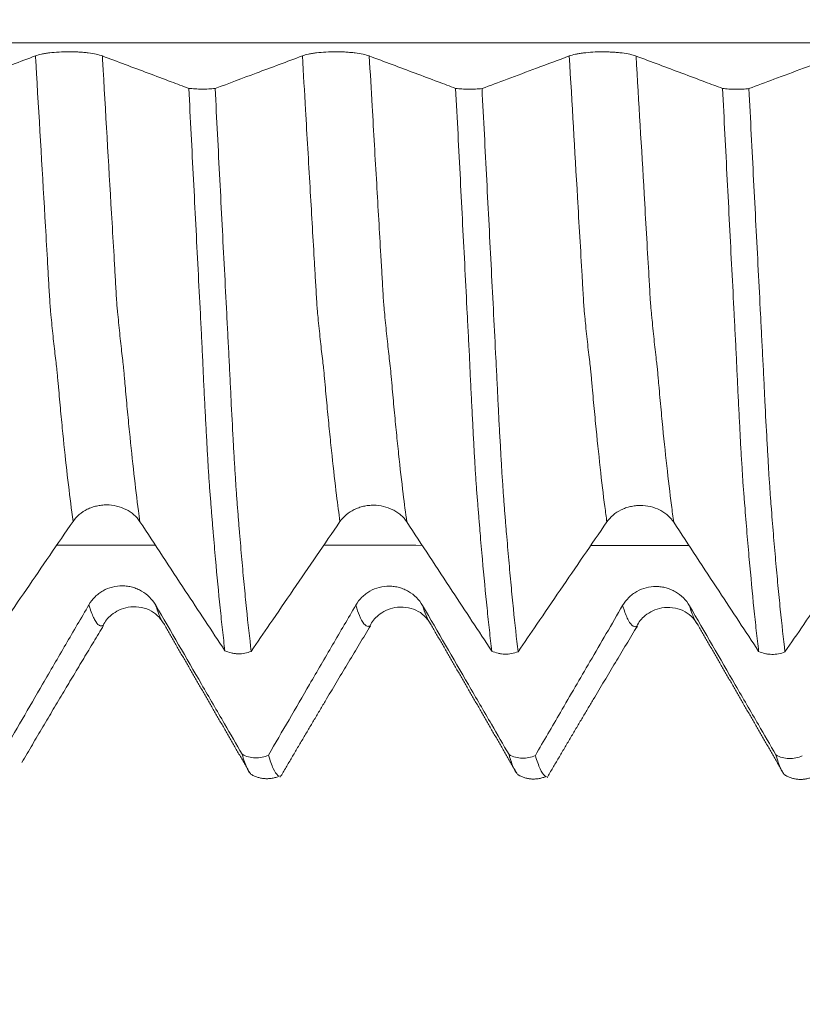
# Model space of a CAD drawing. Units: millimetres. Extents: x -23 to 68, y -82 to 24.
# Drawn here: x 39 to 41, y -3 to 0 of the extents above; entities that cross this region are included whole.
import ezdxf

# ---------------------------------------------------------------- set-up
doc = ezdxf.new("R2010")
doc.units = ezdxf.units.MM
for name, color, linetype in [('1', 4, 'Continuous'), ('2', 7, 'Continuous'), ('SK2', 7, 'Continuous')]:
    doc.layers.add(name, color=color, linetype=linetype)
doc.styles.add('iso_b_vert', font='simplex.shx')
doc.dimstyles.get("Standard").update_dxf_attribs({"dimtxt": 0.18, "dimasz": 0.18, "dimexe": 0.18, "dimexo": 0.0625, "dimgap": 0.09, "dimtad": 1, "dimzin": 0, "dimdsep": 52, "dimtxsty": 'Standard', "dimcen": 0.09, "dimadec": 0, "dimazin": 0, "dimtfac": 1, "dimtdec": 4, "dimtofl": 0, "dimtmove": 0, "dimatfit": 3, "dimfxl": 1, "dimtolj": 1, "dimtzin": 0, "dimarcsym": 0})

# ---------------------------------------------------------------- blocks, each defined once
blk = doc.blocks.new('_U2')
at = {"layer": 'SK2', "lineweight": 13}
for p, q in [((39, -4.154118), (39, -11.566618)), ((47, -4.154118), (47, -11.566618)), ((39, -9.566618), (64.091065, -9.566618))]:
    blk.add_line(p, q, dxfattribs=at)
at = {"layer": 'SK2', "lineweight": 18}
for points in [[(39, -9.566618), (42.499998, -9.105835), (42.500002, -10.027402)], [(47, -9.566618), (43.500002, -10.027402), (43.499998, -9.105835)]]:
    blk.add_solid(points, dxfattribs=at)
at = {"layer": 'SK2', "lineweight": 18, "attachment_point": 7, "line_spacing_factor": 1.084337, "style": 'iso_b_vert'}
for s, insert, char_height in [('\\W0.8315;\\W0.4158;%%p\\W0.8315;0.5', (56.974328, -8.329023), 2.5), ('\\W0.5404;8', (53.159, -8.681504), 3)]:
    blk.add_mtext(s, dxfattribs=dict(at, insert=insert, char_height=char_height))
blk = doc.blocks.new('_U3')
at = {"layer": 'SK2', "lineweight": 13}
for p, q in [((22, -3.51915), (22, -34.066618)), ((47, -4.154118), (47, -34.066618)), ((47, -32.066618), (22, -32.066618))]:
    blk.add_line(p, q, dxfattribs=at)
at = {"layer": 'SK2', "lineweight": 18}
for points in [[(22, -32.066618), (25.499998, -31.605835), (25.500002, -32.527402)], [(47, -32.066618), (43.500002, -32.527402), (43.499998, -31.605835)]]:
    blk.add_solid(points, dxfattribs=at)
at = {"layer": 'SK2', "lineweight": 18, "insert": (32.867172, -31.181504), "char_height": 3, "attachment_point": 7, "line_spacing_factor": 1.084337, "style": 'iso_b_vert'}
blk.add_mtext('\\W0.6740;25', dxfattribs=at)
blk = doc.blocks.new('_U4')
at = {"layer": '2', "lineweight": 13}
for p, q in [((25.75, -1.5875), (25.75, -23.066618)), ((47, -4.154118), (47, -23.066618)), ((47, -21.066618), (25.75, -21.066618))]:
    blk.add_line(p, q, dxfattribs=at)
at = {"layer": '2', "lineweight": 18}
for points in [[(25.75, -21.066618), (29.249998, -20.605835), (29.250002, -21.527402)], [(47, -21.066618), (43.500002, -21.527402), (43.499998, -20.605835)]]:
    blk.add_solid(points, dxfattribs=at)
at = {"layer": '2', "lineweight": 18, "insert": (33.388486, -20.181504), "char_height": 3, "attachment_point": 7, "line_spacing_factor": 1.084337, "style": 'iso_b_vert'}
blk.add_mtext('\\W0.6563;21.2', dxfattribs=at)

msp = doc.modelspace()

# ---------------------------------------------------------------- linework, layer by layer
at = {"layer": '1', "lineweight": 18}
for p, q in [((40.4884, -2.5622), (40.4862, -2.5604)), ((41.2884, -2.5633), (41.2857, -2.561))]:
    msp.add_line(p, q, dxfattribs=at)
at = {"layer": '1', "lineweight": 13}
for points, knots in [([(46.9873, -0.3661), (46.3733, -0.3661), (43.7492, -0.3661), (40.0377, -0.3661), (36.4938, -0.3661), (33.954, -0.3661), (32.494, -0.3661), (31.4999, -0.3661)], [0, 0, 0, 0, 0.119281, 0.509649, 0.719949, 0.80937, 1, 1, 1, 1]), ([(39.1533, -1.8012), (39.1521, -1.7923), (39.1463, -1.7494), (39.136, -1.6653), (39.1259, -1.5717), (39.1193, -1.5045), (39.1149, -1.4586), (39.1111, -1.4174), (39.1079, -1.3808), (39.1063, -1.3619), (39.1047, -1.3443), (39.1025, -1.3274), (39.0998, -1.3055), (39.0954, -1.2667), (39.091, -1.2247), (39.0873, -1.1875), (39.0852, -1.1656), (39.0836, -1.1428), (39.0819, -1.1137), (39.0798, -1.076), (39.076, -1.0108), (39.0639, -0.8033), (39.0517, -0.595), (39.0417, -0.4228), (39.0407, -0.405)], [0, 0, 0, 0, 0.031909, 0.14953, 0.267151, 0.296557, 0.325962, 0.384773, 0.399475, 0.414178, 0.428881, 0.443583, 0.472988, 0.502394, 0.561204, 0.59061, 0.605312, 0.620015, 0.634718, 0.64942, 0.678825, 0.737636, 0.972878, 1, 1, 1, 1]), ([(39.3537, -1.8022), (39.3522, -1.7916), (39.3462, -1.747), (39.3357, -1.6607), (39.3257, -1.5667), (39.319, -1.4989), (39.3146, -1.4526), (39.3108, -1.4115), (39.3077, -1.3751), (39.306, -1.3558), (39.3044, -1.3383), (39.3023, -1.3208), (39.2996, -1.2986), (39.2952, -1.2584), (39.2908, -1.2159), (39.2871, -1.1781), (39.2849, -1.1559), (39.2833, -1.133), (39.2817, -1.1039), (39.2795, -1.0661), (39.2757, -1.0007), (39.2636, -0.7928), (39.2517, -0.5879), (39.2419, -0.4193), (39.241, -0.4052)], [0, 0, 0, 0, 0.037616, 0.155238, 0.27286, 0.302266, 0.331671, 0.390482, 0.405185, 0.419888, 0.434591, 0.449294, 0.478699, 0.508105, 0.566916, 0.596321, 0.611024, 0.625727, 0.64043, 0.655133, 0.684538, 0.743349, 0.978594, 1, 1, 1, 1]), ([(39.9533, -1.8021), (39.9499, -1.7772), (39.9419, -1.7155), (39.9317, -1.6266), (39.9228, -1.5408), (39.9161, -1.4727), (39.9106, -1.4133), (39.9069, -1.3694), (39.9047, -1.3456), (39.9015, -1.3199), (39.8965, -1.2782), (39.8911, -1.2258), (39.8873, -1.1882), (39.8852, -1.166), (39.8835, -1.1424), (39.8819, -1.1133), (39.8802, -1.0843), (39.8786, -1.0565), (39.8772, -1.0326), (39.8722, -0.9474), (39.8634, -0.7945), (39.8515, -0.5915), (39.8438, -0.4592), (39.8406, -0.4051)], [0, 0, 0, 0, 0.089019, 0.207542, 0.266804, 0.326066, 0.385328, 0.414958, 0.429774, 0.444589, 0.503851, 0.563113, 0.592744, 0.607559, 0.622375, 0.63719, 0.652006, 0.666821, 0.681636, 0.689044, 0.80016, 0.918684, 1, 1, 1, 1]), ([(40.1537, -1.8031), (40.15, -1.7766), (40.1418, -1.7132), (40.1314, -1.6215), (40.1225, -1.5357), (40.1159, -1.4673), (40.1104, -1.4074), (40.1066, -1.3636), (40.1045, -1.3395), (40.1012, -1.3132), (40.0963, -1.2706), (40.0909, -1.2169), (40.0871, -1.1788), (40.0849, -1.1563), (40.0833, -1.1326), (40.0816, -1.1034), (40.08, -1.0743), (40.0784, -1.0468), (40.0769, -1.0225), (40.072, -0.9372), (40.0631, -0.784), (40.0515, -0.5845), (40.044, -0.4556), (40.041, -0.4053)], [0, 0, 0, 0, 0.094658, 0.213204, 0.272477, 0.33175, 0.391023, 0.420659, 0.435478, 0.450296, 0.509569, 0.568842, 0.598478, 0.613297, 0.628115, 0.642933, 0.657751, 0.67257, 0.687388, 0.694797, 0.805934, 0.92448, 1, 1, 1, 1]), ([(40.7533, -1.803), (40.7513, -1.7882), (40.7445, -1.7375), (40.7332, -1.6423), (40.7217, -1.5321), (40.7138, -1.448), (40.7098, -1.4041), (40.7076, -1.3793), (40.706, -1.3597), (40.7042, -1.3407), (40.7021, -1.3261), (40.6992, -1.3013), (40.6958, -1.2714), (40.6924, -1.239), (40.6896, -1.2118), (40.6874, -1.1887), (40.6857, -1.1725), (40.6842, -1.1538), (40.6824, -1.1229), (40.6807, -1.0924), (40.6774, -1.0364), (40.6722, -0.9477), (40.6595, -0.729), (40.649, -0.5479), (40.6407, -0.4053)], [0, 0, 0, 0, 0.052593, 0.174343, 0.296093, 0.356969, 0.387406, 0.402625, 0.417844, 0.433062, 0.448281, 0.478719, 0.509156, 0.539594, 0.570031, 0.58525, 0.600469, 0.615688, 0.630906, 0.646125, 0.661344, 0.722219, 0.783094, 1, 1, 1, 1]), ([(40.9537, -1.8039), (40.9514, -1.7875), (40.9444, -1.735), (40.9329, -1.6374), (40.9214, -1.5266), (40.9135, -1.4425), (40.9095, -1.398), (40.9074, -1.3738), (40.9057, -1.3541), (40.9038, -1.3329), (40.9019, -1.3205), (40.8989, -1.2937), (40.8956, -1.2633), (40.8921, -1.2302), (40.8894, -1.2031), (40.8871, -1.1786), (40.8855, -1.1626), (40.884, -1.1461), (40.8821, -1.1129), (40.8804, -1.0815), (40.8772, -1.0273), (40.872, -0.9376), (40.8595, -0.7219), (40.8491, -0.5445), (40.841, -0.4055)], [0, 0, 0, 0, 0.058173, 0.179943, 0.301714, 0.362599, 0.393042, 0.408263, 0.423484, 0.438705, 0.453927, 0.484369, 0.514812, 0.545255, 0.575697, 0.590919, 0.60614, 0.621361, 0.636583, 0.651804, 0.667025, 0.72791, 0.788796, 1, 1, 1, 1]), ([(39.3991, -1.8728), (39.3042, -1.8727), (39.2062, -1.8726), (39.1081, -1.8726), (39.1049, -1.8726)], [0, 0, 0, 0, 0.967667, 1, 1, 1, 1]), ([(39.2446, -2.1134), (39.2445, -2.1134), (39.2439, -2.1135), (39.2427, -2.114), (39.2405, -2.1149), (39.2378, -2.1153), (39.2345, -2.1147), (39.2279, -2.1115), (39.2178, -2.0989), (39.2076, -2.0738), (39.2018, -2.0556), (39.2007, -2.0516)], [0, 0, 0, 0, 0.006941, 0.044991, 0.083041, 0.159142, 0.235242, 0.311343, 0.615745, 0.920148, 1, 1, 1, 1]), ([(39.4249, -2.1077), (39.4225, -2.1046), (39.4155, -2.0936), (39.4075, -2.0736), (39.402, -2.0559), (39.401, -2.0527)], [0, 0, 0, 0, 0.311033, 0.878426, 1, 1, 1, 1]), ([(40.0444, -2.1144), (40.044, -2.1145), (40.0431, -2.1148), (40.0416, -2.1156), (40.04, -2.116), (40.0345, -2.1167), (40.0251, -2.111), (40.0124, -2.0882), (40.0043, -2.0647), (40.0007, -2.0526)], [0, 0, 0, 0, 0.029024, 0.067261, 0.105499, 0.143737, 0.449637, 0.755538, 1, 1, 1, 1]), ([(40.2248, -2.1086), (40.2248, -2.1086), (40.2203, -2.1029), (40.2124, -2.0881), (40.2045, -2.0651), (40.201, -2.0537)], [0, 0, 0, 0, 0.003858, 0.572626, 1, 1, 1, 1]), ([(40.8442, -2.1155), (40.844, -2.1155), (40.8433, -2.1158), (40.8414, -2.1167), (40.8374, -2.1176), (40.8295, -2.1155), (40.818, -2.1013), (40.8075, -2.0757), (40.8018, -2.0573), (40.8006, -2.0536)], [0, 0, 0, 0, 0.014598, 0.0542, 0.133405, 0.291814, 0.608633, 0.925451, 1, 1, 1, 1]), ([(41.0248, -2.1097), (41.0224, -2.1066), (41.0155, -2.0955), (41.0075, -2.0755), (41.0019, -2.0576), (41.001, -2.0547)], [0, 0, 0, 0, 0.302916, 0.889653, 1, 1, 1, 1])]:
    msp.add_open_spline(points, degree=3, knots=knots, dxfattribs=at)
at = {"layer": '1', "lineweight": 18}
for points, knots in [([(39.0407, -0.405), (39.0176, -0.4136), (38.9945, -0.4223), (38.9483, -0.4395), (38.9253, -0.4482), (38.8724, -0.4679), (38.8427, -0.479), (38.8129, -0.4902)], [0, 0, 0, 0, 0.303996, 0.303996, 0.607992, 0.607992, 1, 1, 1, 1]), ([(39.241, -0.4052), (39.236, -0.4033), (39.2298, -0.4016), (39.2155, -0.3985), (39.2075, -0.3971), (39.1944, -0.3955), (39.1899, -0.395), (39.1805, -0.3941), (39.171, -0.3934), (39.1612, -0.393), (39.1512, -0.3927), (39.1461, -0.3926), (39.131, -0.3926), (39.121, -0.3929), (39.1013, -0.394), (39.092, -0.3948), (39.0788, -0.3964), (39.0746, -0.397), (39.0665, -0.3983), (39.0627, -0.3991), (39.052, -0.4013), (39.0458, -0.4031), (39.0407, -0.405)], [0, 0, 0, 0, 0.125, 0.125, 0.25, 0.25, 0.3125, 0.3125, 0.375, 0.4375, 0.4375, 0.5, 0.5, 0.625, 0.625, 0.75, 0.75, 0.8125, 0.8125, 0.875, 0.875, 1, 1, 1, 1]), ([(39.5001, -0.5024), (39.4826, -0.4958), (39.465, -0.4892), (39.4244, -0.474), (39.4014, -0.4654), (39.3326, -0.4396), (39.2868, -0.4224), (39.241, -0.4052)], [0, 0, 0, 0, 0.203363, 0.203363, 0.469668, 0.469668, 1, 1, 1, 1]), ([(39.8406, -0.4051), (39.8176, -0.4137), (39.7945, -0.4224), (39.7483, -0.4396), (39.7252, -0.4482), (39.6611, -0.4722), (39.6201, -0.4876), (39.5791, -0.5029)], [0, 0, 0, 0, 0.264652, 0.264652, 0.529303, 0.529303, 1, 1, 1, 1]), ([(40.041, -0.4053), (40.0359, -0.4034), (40.0298, -0.4017), (40.0155, -0.3986), (40.0075, -0.3972), (39.9944, -0.3956), (39.9899, -0.3951), (39.9805, -0.3943), (39.971, -0.3935), (39.9612, -0.3931), (39.9512, -0.3928), (39.9461, -0.3927), (39.931, -0.3927), (39.921, -0.393), (39.9013, -0.3941), (39.892, -0.3949), (39.8788, -0.3965), (39.8746, -0.3971), (39.8665, -0.3984), (39.8627, -0.3992), (39.852, -0.4015), (39.8458, -0.4032), (39.8406, -0.4051)], [0, 0, 0, 0, 0.125, 0.125, 0.25, 0.25, 0.3125, 0.3125, 0.375, 0.4375, 0.4375, 0.5, 0.5, 0.625, 0.625, 0.75, 0.75, 0.8125, 0.8125, 0.875, 0.875, 1, 1, 1, 1]), ([(40.3001, -0.5026), (40.2826, -0.496), (40.265, -0.4894), (40.2244, -0.4742), (40.2014, -0.4655), (40.1326, -0.4397), (40.0868, -0.4225), (40.041, -0.4053)], [0, 0, 0, 0, 0.203428, 0.203428, 0.469718, 0.469718, 1, 1, 1, 1]), ([(40.6407, -0.4053), (40.608, -0.4175), (40.5754, -0.4297), (40.5132, -0.4529), (40.4836, -0.464), (40.4291, -0.4843), (40.4041, -0.4937), (40.3791, -0.5031)], [0, 0, 0, 0, 0.374209, 0.374209, 0.713146, 0.713146, 1, 1, 1, 1]), ([(40.841, -0.4055), (40.836, -0.4036), (40.8298, -0.4019), (40.8155, -0.3987), (40.8075, -0.3974), (40.7944, -0.3958), (40.7899, -0.3953), (40.7805, -0.3944), (40.771, -0.3937), (40.7612, -0.3933), (40.7512, -0.393), (40.7461, -0.3929), (40.731, -0.3929), (40.721, -0.3931), (40.7013, -0.3942), (40.692, -0.3951), (40.6788, -0.3967), (40.6746, -0.3973), (40.6665, -0.3986), (40.6627, -0.3993), (40.652, -0.4016), (40.6458, -0.4034), (40.6407, -0.4053)], [0, 0, 0, 0, 0.125, 0.125, 0.25, 0.25, 0.3125, 0.3125, 0.375, 0.4375, 0.4375, 0.5, 0.5, 0.625, 0.625, 0.75, 0.75, 0.8125, 0.8125, 0.875, 0.875, 1, 1, 1, 1]), ([(41.1001, -0.5028), (41.0825, -0.4962), (41.065, -0.4896), (41.0244, -0.4743), (41.0014, -0.4657), (40.9326, -0.4399), (40.8868, -0.4227), (40.841, -0.4055)], [0, 0, 0, 0, 0.203305, 0.203305, 0.469618, 0.469618, 1, 1, 1, 1]), ([(41.4406, -0.4055), (41.408, -0.4177), (41.3754, -0.4299), (41.3132, -0.4531), (41.2836, -0.4641), (41.2291, -0.4845), (41.2041, -0.4939), (41.1791, -0.5032)], [0, 0, 0, 0, 0.374185, 0.374185, 0.713096, 0.713096, 1, 1, 1, 1]), ([(39.5001, -0.5024), (39.5061, -0.5031), (39.5124, -0.5037), (39.5257, -0.5045), (39.5325, -0.5047), (39.5461, -0.5048), (39.5531, -0.5046), (39.5664, -0.504), (39.5729, -0.5036), (39.5791, -0.5029)], [0, 0, 0, 0, 0.25, 0.25, 0.5, 0.5, 0.75, 0.75, 1, 1, 1, 1]), ([(39.6082, -2.1893), (39.6059, -2.1693), (39.6035, -2.1486), (39.5988, -2.1056), (39.5965, -2.0834), (39.5895, -2.0146), (39.5848, -1.9659), (39.5779, -1.8886), (39.5756, -1.8622), (39.5722, -1.8214), (39.5711, -1.8076), (39.5688, -1.7797), (39.5677, -1.7656), (39.5655, -1.7371), (39.5643, -1.7228), (39.5618, -1.693), (39.5608, -1.6775), (39.5588, -1.6451), (39.5578, -1.6284), (39.5558, -1.5935), (39.5548, -1.5754), (39.5532, -1.5472), (39.5527, -1.5377), (39.5516, -1.5182), (39.5511, -1.5083), (39.5495, -1.4782), (39.5485, -1.4578), (39.5464, -1.4163), (39.5453, -1.3952), (39.5439, -1.3632), (39.5435, -1.3524), (39.5425, -1.3308), (39.542, -1.32), (39.5405, -1.2874), (39.5393, -1.2657), (39.5371, -1.222), (39.536, -1.2001), (39.5326, -1.1342), (39.5303, -1.0899), (39.5257, -1.0008), (39.5234, -0.956), (39.5188, -0.8661), (39.5119, -0.7309), (39.5049, -0.5942), (39.5001, -0.5024)], [0, 0, 0, 0, 0.0625, 0.0625, 0.125, 0.125, 0.25, 0.25, 0.3125, 0.3125, 0.34375, 0.34375, 0.375, 0.375, 0.40625, 0.40625, 0.4375, 0.4375, 0.46875, 0.46875, 0.5, 0.5, 0.515625, 0.515625, 0.53125, 0.53125, 0.5625, 0.5625, 0.59375, 0.59375, 0.609375, 0.609375, 0.625, 0.625, 0.65625, 0.65625, 0.6875, 0.6875, 0.75, 0.75, 0.8125, 0.8125, 0.875, 1, 1, 1, 1]), ([(39.5791, -0.5029), (39.5838, -0.5946), (39.5885, -0.6859), (39.5978, -0.8669), (39.6024, -0.9569), (39.6093, -1.0899), (39.6116, -1.134), (39.6149, -1.1996), (39.616, -1.2214), (39.6183, -1.2648), (39.6195, -1.2864), (39.6211, -1.3188), (39.6216, -1.3296), (39.6226, -1.3512), (39.6232, -1.3619), (39.6249, -1.3937), (39.6258, -1.4148), (39.6289, -1.4767), (39.631, -1.5166), (39.6336, -1.5647), (39.6341, -1.5742), (39.6352, -1.5928), (39.6367, -1.6201), (39.6383, -1.6457), (39.6403, -1.6785), (39.6413, -1.6941), (39.6434, -1.7239), (39.6444, -1.7382), (39.6467, -1.7666), (39.6478, -1.7807), (39.65, -1.8085), (39.6534, -1.8498), (39.6569, -1.8896), (39.6614, -1.9414), (39.6638, -1.9666), (39.6684, -2.0156), (39.6707, -2.0393), (39.6778, -2.1082), (39.6825, -2.1512), (39.6872, -2.1913)], [0, 0, 0, 0, 0.125, 0.125, 0.25, 0.25, 0.3125, 0.3125, 0.34375, 0.34375, 0.375, 0.375, 0.390625, 0.390625, 0.40625, 0.40625, 0.4375, 0.4375, 0.5, 0.5, 0.515625, 0.515625, 0.53125, 0.5625, 0.5625, 0.59375, 0.59375, 0.625, 0.625, 0.65625, 0.65625, 0.6875, 0.75, 0.75, 0.8125, 0.8125, 0.875, 0.875, 1, 1, 1, 1]), ([(40.3001, -0.5026), (40.3061, -0.5033), (40.3124, -0.5038), (40.3257, -0.5046), (40.3325, -0.5048), (40.3461, -0.5049), (40.3531, -0.5048), (40.3664, -0.5042), (40.3729, -0.5037), (40.3791, -0.5031)], [0, 0, 0, 0, 0.25, 0.25, 0.5, 0.5, 0.75, 0.75, 1, 1, 1, 1]), ([(40.4083, -2.1903), (40.4059, -2.1703), (40.4036, -2.1495), (40.3989, -2.1065), (40.3965, -2.0842), (40.3895, -2.0154), (40.3847, -1.9666), (40.3778, -1.8892), (40.3756, -1.8627), (40.3722, -1.8219), (40.3711, -1.8081), (40.3688, -1.7802), (40.3676, -1.766), (40.3659, -1.7446), (40.3654, -1.7375), (40.3643, -1.7231), (40.3637, -1.7158), (40.3624, -1.7008), (40.3618, -1.6931), (40.3608, -1.6776), (40.3603, -1.6697), (40.3588, -1.6454), (40.3577, -1.6286), (40.3557, -1.5936), (40.3547, -1.5755), (40.3532, -1.5473), (40.3527, -1.5378), (40.3517, -1.5184), (40.3512, -1.5085), (40.3497, -1.4784), (40.3486, -1.458), (40.3464, -1.4164), (40.3453, -1.3953), (40.3438, -1.3632), (40.3434, -1.3524), (40.3424, -1.3308), (40.342, -1.32), (40.3405, -1.2875), (40.3393, -1.2657), (40.337, -1.2221), (40.3359, -1.2002), (40.3325, -1.1342), (40.3303, -1.09), (40.3257, -1.0009), (40.3233, -0.9561), (40.3187, -0.8662), (40.3164, -0.8211), (40.3095, -0.6854), (40.3049, -0.5943), (40.3001, -0.5026)], [0, 0, 0, 0, 0.0625, 0.0625, 0.125, 0.125, 0.25, 0.25, 0.3125, 0.3125, 0.34375, 0.34375, 0.375, 0.375, 0.390625, 0.390625, 0.40625, 0.40625, 0.421875, 0.421875, 0.4375, 0.4375, 0.46875, 0.46875, 0.5, 0.5, 0.515625, 0.515625, 0.53125, 0.53125, 0.5625, 0.5625, 0.59375, 0.59375, 0.609375, 0.609375, 0.625, 0.625, 0.65625, 0.65625, 0.6875, 0.6875, 0.75, 0.75, 0.8125, 0.8125, 0.875, 0.875, 1, 1, 1, 1]), ([(40.3791, -0.5031), (40.3815, -0.5491), (40.3838, -0.5951), (40.3885, -0.6866), (40.3909, -0.7322), (40.3979, -0.8683), (40.4025, -0.9582), (40.4094, -1.0919), (40.4117, -1.1363), (40.4162, -1.2246), (40.4184, -1.2686), (40.4213, -1.3231), (40.4218, -1.3339), (40.4229, -1.3556), (40.4234, -1.3665), (40.4245, -1.3878), (40.4251, -1.3984), (40.426, -1.4194), (40.4265, -1.4298), (40.4279, -1.4607), (40.4288, -1.4808), (40.431, -1.5201), (40.4321, -1.5392), (40.4343, -1.5768), (40.4353, -1.5951), (40.4373, -1.6309), (40.4383, -1.6481), (40.4399, -1.6725), (40.4405, -1.6805), (40.4415, -1.696), (40.4419, -1.7038), (40.4429, -1.7187), (40.4435, -1.7259), (40.4446, -1.7402), (40.4451, -1.7473), (40.4468, -1.7686), (40.4479, -1.7827), (40.4501, -1.8106), (40.4512, -1.8243), (40.4547, -1.8649), (40.457, -1.8914), (40.4616, -1.943), (40.4639, -1.9682), (40.4685, -2.017), (40.4708, -2.0406), (40.4778, -2.1094), (40.4825, -2.1523), (40.4872, -2.1922)], [0, 0, 0, 0, 0.0625, 0.0625, 0.125, 0.125, 0.25, 0.25, 0.3125, 0.3125, 0.375, 0.375, 0.390625, 0.390625, 0.40625, 0.40625, 0.421875, 0.421875, 0.4375, 0.4375, 0.46875, 0.46875, 0.5, 0.5, 0.53125, 0.53125, 0.5625, 0.5625, 0.578125, 0.578125, 0.59375, 0.59375, 0.609375, 0.609375, 0.625, 0.625, 0.65625, 0.65625, 0.6875, 0.6875, 0.75, 0.75, 0.8125, 0.8125, 0.875, 0.875, 1, 1, 1, 1]), ([(41.1001, -0.5028), (41.1061, -0.5035), (41.1124, -0.504), (41.1257, -0.5048), (41.1325, -0.505), (41.1461, -0.5051), (41.153, -0.505), (41.1664, -0.5044), (41.1729, -0.5039), (41.1791, -0.5032)], [0, 0, 0, 0, 0.25, 0.25, 0.5, 0.5, 0.75, 0.75, 1, 1, 1, 1]), ([(41.2083, -2.1912), (41.2059, -2.1711), (41.2035, -2.1503), (41.1988, -2.1073), (41.1964, -2.0851), (41.1894, -2.0162), (41.1848, -1.9675), (41.1779, -1.8902), (41.1756, -1.8636), (41.171, -1.8092), (41.1688, -1.7813), (41.166, -1.7456), (41.1654, -1.7385), (41.1643, -1.724), (41.1636, -1.7167), (41.1624, -1.7017), (41.1617, -1.6941), (41.1607, -1.6787), (41.1604, -1.6709), (41.1591, -1.6467), (41.1578, -1.6297), (41.1556, -1.5946), (41.1546, -1.5766), (41.1532, -1.5485), (41.1527, -1.5389), (41.1517, -1.5195), (41.1512, -1.5096), (41.1496, -1.4795), (41.1484, -1.459), (41.1464, -1.4175), (41.1454, -1.3964), (41.1439, -1.3643), (41.1434, -1.3535), (41.1425, -1.3319), (41.142, -1.321), (41.1405, -1.2885), (41.1393, -1.2667), (41.137, -1.223), (41.136, -1.2011), (41.1326, -1.1351), (41.1303, -1.0908), (41.1257, -1.0016), (41.1234, -0.9568), (41.1188, -0.8668), (41.1164, -0.8217), (41.1095, -0.6858), (41.1048, -0.5946), (41.1001, -0.5028)], [0, 0, 0, 0, 0.0625, 0.0625, 0.125, 0.125, 0.25, 0.25, 0.3125, 0.3125, 0.375, 0.375, 0.390625, 0.390625, 0.40625, 0.40625, 0.421875, 0.421875, 0.4375, 0.4375, 0.46875, 0.46875, 0.5, 0.5, 0.515625, 0.515625, 0.53125, 0.53125, 0.5625, 0.5625, 0.59375, 0.59375, 0.609375, 0.609375, 0.625, 0.625, 0.65625, 0.65625, 0.6875, 0.6875, 0.75, 0.75, 0.8125, 0.8125, 0.875, 0.875, 1, 1, 1, 1]), ([(41.1791, -0.5032), (41.1814, -0.5493), (41.1838, -0.5953), (41.1885, -0.6869), (41.1909, -0.7325), (41.1979, -0.8686), (41.2025, -0.9585), (41.2094, -1.0923), (41.2116, -1.1366), (41.2151, -1.2029), (41.2162, -1.2249), (41.2184, -1.2689), (41.2196, -1.2908), (41.2218, -1.3344), (41.2229, -1.3562), (41.225, -1.399), (41.226, -1.42), (41.229, -1.4816), (41.231, -1.521), (41.2342, -1.5773), (41.2353, -1.5956), (41.2369, -1.6225), (41.2373, -1.6313), (41.2382, -1.6486), (41.2387, -1.657), (41.2397, -1.6733), (41.2403, -1.6812), (41.2415, -1.6966), (41.242, -1.7042), (41.2434, -1.7267), (41.2446, -1.7409), (41.2479, -1.7835), (41.2502, -1.8113), (41.2547, -1.8656), (41.2569, -1.8922), (41.2615, -1.9438), (41.2638, -1.9689), (41.2685, -2.0177), (41.2708, -2.0414), (41.2778, -2.1102), (41.2825, -2.1531), (41.2872, -2.1931)], [0, 0, 0, 0, 0.0625, 0.0625, 0.125, 0.125, 0.25, 0.25, 0.3125, 0.3125, 0.34375, 0.34375, 0.375, 0.375, 0.40625, 0.40625, 0.4375, 0.4375, 0.5, 0.5, 0.53125, 0.53125, 0.546875, 0.546875, 0.5625, 0.5625, 0.578125, 0.578125, 0.59375, 0.59375, 0.625, 0.625, 0.6875, 0.6875, 0.75, 0.75, 0.8125, 0.8125, 0.875, 0.875, 1, 1, 1, 1]), ([(39.1533, -1.8012), (39.1585, -1.7937), (39.1647, -1.7868), (39.1792, -1.7746), (39.1872, -1.7693), (39.2004, -1.7629), (39.2049, -1.761), (39.2143, -1.7577), (39.2239, -1.755), (39.2337, -1.7533), (39.2438, -1.7522), (39.2489, -1.7519), (39.264, -1.752), (39.2739, -1.7531), (39.2936, -1.7577), (39.3028, -1.761), (39.3159, -1.7676), (39.3201, -1.7701), (39.3281, -1.7754), (39.3319, -1.7783), (39.3425, -1.7875), (39.3487, -1.7945), (39.3537, -1.8022)], [0, 0, 0, 0, 0.125, 0.125, 0.25, 0.25, 0.3125, 0.3125, 0.375, 0.4375, 0.4375, 0.5, 0.5, 0.625, 0.625, 0.75, 0.75, 0.8125, 0.8125, 0.875, 0.875, 1, 1, 1, 1]), ([(39.9533, -1.8021), (39.9585, -1.7946), (39.9647, -1.7877), (39.9792, -1.7755), (39.9872, -1.7702), (40.0004, -1.7638), (40.005, -1.7619), (40.0143, -1.7586), (40.0239, -1.7559), (40.0337, -1.7542), (40.0438, -1.7531), (40.0489, -1.7528), (40.064, -1.7529), (40.074, -1.754), (40.0936, -1.7586), (40.1028, -1.7619), (40.1159, -1.7685), (40.1202, -1.771), (40.1281, -1.7763), (40.1319, -1.7792), (40.1425, -1.7884), (40.1487, -1.7954), (40.1537, -1.8031)], [0, 0, 0, 0, 0.125, 0.125, 0.25, 0.25, 0.3125, 0.3125, 0.375, 0.4375, 0.4375, 0.5, 0.5, 0.625, 0.625, 0.75, 0.75, 0.8125, 0.8125, 0.875, 0.875, 1, 1, 1, 1]), ([(40.7533, -1.803), (40.7585, -1.7955), (40.7647, -1.7886), (40.7792, -1.7764), (40.7872, -1.7711), (40.8004, -1.7647), (40.8049, -1.7628), (40.8143, -1.7595), (40.8239, -1.7567), (40.8337, -1.7551), (40.8438, -1.754), (40.8489, -1.7537), (40.864, -1.7537), (40.874, -1.7549), (40.8936, -1.7595), (40.9028, -1.7628), (40.9159, -1.7694), (40.9202, -1.7718), (40.9281, -1.7772), (40.9319, -1.78), (40.9425, -1.7893), (40.9487, -1.7963), (40.9537, -1.8039)], [0, 0, 0, 0, 0.125, 0.125, 0.25, 0.25, 0.3125, 0.3125, 0.375, 0.4375, 0.4375, 0.5, 0.5, 0.625, 0.625, 0.75, 0.75, 0.8125, 0.8125, 0.875, 0.875, 1, 1, 1, 1]), ([(38.8941, -2.1803), (38.9105, -2.1562), (38.9269, -2.1321), (38.9667, -2.0738), (38.9901, -2.0397), (39.06, -1.9374), (39.1066, -1.8693), (39.1533, -1.8012)], [0, 0, 0, 0, 0.190443, 0.190443, 0.460979, 0.460979, 1, 1, 1, 1]), ([(39.3537, -1.8022), (39.3763, -1.8367), (39.399, -1.8712), (39.4444, -1.9403), (39.467, -1.9748), (39.5292, -2.0694), (39.5687, -2.1293), (39.6082, -2.1893)], [0, 0, 0, 0, 0.267482, 0.267482, 0.534963, 0.534963, 1, 1, 1, 1]), ([(39.6872, -2.1913), (39.7059, -2.1639), (39.7246, -2.1364), (39.7667, -2.0748), (39.7901, -2.0406), (39.86, -1.9383), (39.9066, -1.8702), (39.9533, -1.8021)], [0, 0, 0, 0, 0.21146, 0.21146, 0.474955, 0.474955, 1, 1, 1, 1]), ([(40.1537, -1.8031), (40.1763, -1.8376), (40.199, -1.8721), (40.2444, -1.9412), (40.2671, -1.9757), (40.3292, -2.0703), (40.3688, -2.1303), (40.4083, -2.1903)], [0, 0, 0, 0, 0.267442, 0.267442, 0.534884, 0.534884, 1, 1, 1, 1]), ([(40.4872, -2.1922), (40.5059, -2.1648), (40.5247, -2.1373), (40.5667, -2.0757), (40.5901, -2.0415), (40.66, -1.9392), (40.7066, -1.8711), (40.7533, -1.803)], [0, 0, 0, 0, 0.211458, 0.211458, 0.47495, 0.47495, 1, 1, 1, 1]), ([(40.9537, -1.8039), (40.9763, -1.8385), (40.999, -1.873), (41.0444, -1.942), (41.0671, -1.9766), (41.1292, -2.0711), (41.1687, -2.1311), (41.2083, -2.1912)], [0, 0, 0, 0, 0.267429, 0.267429, 0.534858, 0.534858, 1, 1, 1, 1]), ([(41.2872, -2.1931), (41.3059, -2.1657), (41.3246, -2.1383), (41.3667, -2.0766), (41.39, -2.0424), (41.46, -1.9401), (41.5066, -1.872), (41.5533, -1.8039)], [0, 0, 0, 0, 0.21121, 0.21121, 0.474692, 0.474692, 1, 1, 1, 1]), ([(39.401, -2.0527), (39.396, -2.0439), (39.3898, -2.0359), (39.3755, -2.0216), (39.3675, -2.0155), (39.3544, -2.0079), (39.3499, -2.0056), (39.3405, -2.0017), (39.331, -1.9985), (39.3212, -1.9964), (39.3112, -1.995), (39.3061, -1.9947), (39.291, -1.9946), (39.281, -1.9958), (39.2613, -2.0009), (39.252, -2.0046), (39.2388, -2.0121), (39.2346, -2.0149), (39.2265, -2.0209), (39.2227, -2.0242), (39.212, -2.0348), (39.2058, -2.0428), (39.2007, -2.0516)], [0, 0, 0, 0, 0.125, 0.125, 0.25, 0.25, 0.3125, 0.3125, 0.375, 0.4375, 0.4375, 0.5, 0.5, 0.625, 0.625, 0.75, 0.75, 0.8125, 0.8125, 0.875, 0.875, 1, 1, 1, 1]), ([(40.201, -2.0537), (40.196, -2.0449), (40.1898, -2.037), (40.1755, -2.0226), (40.1675, -2.0165), (40.1545, -2.0089), (40.1499, -2.0067), (40.1406, -2.0028), (40.131, -1.9995), (40.1212, -1.9975), (40.1112, -1.9961), (40.1061, -1.9957), (40.091, -1.9956), (40.081, -1.9968), (40.0613, -2.0019), (40.052, -2.0057), (40.0388, -2.0131), (40.0346, -2.0159), (40.0265, -2.022), (40.0227, -2.0253), (40.012, -2.0358), (40.0058, -2.0439), (40.0007, -2.0526)], [0, 0, 0, 0, 0.125, 0.125, 0.25, 0.25, 0.3125, 0.3125, 0.375, 0.4375, 0.4375, 0.5, 0.5, 0.625, 0.625, 0.75, 0.75, 0.8125, 0.8125, 0.875, 0.875, 1, 1, 1, 1]), ([(41.001, -2.0547), (40.9959, -2.0459), (40.9898, -2.0379), (40.9755, -2.0236), (40.9675, -2.0175), (40.9544, -2.0099), (40.9499, -2.0076), (40.9405, -2.0037), (40.931, -2.0005), (40.9212, -1.9984), (40.9112, -1.997), (40.9061, -1.9967), (40.891, -1.9966), (40.881, -1.9978), (40.8613, -2.0029), (40.852, -2.0066), (40.8388, -2.0141), (40.8346, -2.0169), (40.8265, -2.0229), (40.8227, -2.0262), (40.812, -2.0368), (40.8058, -2.0448), (40.8006, -2.0536)], [0, 0, 0, 0, 0.125, 0.125, 0.25, 0.25, 0.3125, 0.3125, 0.375, 0.4375, 0.4375, 0.5, 0.5, 0.625, 0.625, 0.75, 0.75, 0.8125, 0.8125, 0.875, 0.875, 1, 1, 1, 1]), ([(39.2007, -2.0516), (39.1776, -2.0913), (39.1545, -2.1309), (39.1083, -2.2102), (39.0852, -2.2499), (39.0211, -2.3601), (38.9801, -2.4307), (38.9391, -2.5012)], [0, 0, 0, 0, 0.264649, 0.264649, 0.529298, 0.529298, 1, 1, 1, 1]), ([(39.2435, -2.1137), (39.2488, -2.1013), (39.2662, -2.0798), (39.3173, -2.0518), (39.3865, -2.0624), (39.4136, -2.0885), (39.4246, -2.1073)], [0, 0, 0, 0, 0.218719, 0.465525, 0.731157, 1, 1, 1, 1]), ([(39.6601, -2.4999), (39.6426, -2.4696), (39.625, -2.4393), (39.5844, -2.3693), (39.5614, -2.3296), (39.4926, -2.2108), (39.4468, -2.1317), (39.401, -2.0527)], [0, 0, 0, 0, 0.203312, 0.203312, 0.469627, 0.469627, 1, 1, 1, 1]), ([(40.0007, -2.0526), (39.9776, -2.0923), (39.9545, -2.1319), (39.9083, -2.2113), (39.8852, -2.2509), (39.8211, -2.3611), (39.7801, -2.4317), (39.7391, -2.5022)], [0, 0, 0, 0, 0.264675, 0.264675, 0.529349, 0.529349, 1, 1, 1, 1]), ([(40.0436, -2.1146), (40.049, -2.1023), (40.0663, -2.0808), (40.1172, -2.0529), (40.1863, -2.0632), (40.2134, -2.0895), (40.2245, -2.1082)], [0, 0, 0, 0, 0.219389, 0.466924, 0.732506, 1, 1, 1, 1]), ([(40.4601, -2.501), (40.4426, -2.4707), (40.425, -2.4404), (40.3844, -2.3704), (40.3614, -2.3307), (40.2926, -2.2119), (40.2468, -2.1328), (40.201, -2.0537)], [0, 0, 0, 0, 0.203289, 0.203289, 0.469604, 0.469604, 1, 1, 1, 1]), ([(40.8006, -2.0536), (40.768, -2.1097), (40.7354, -2.1657), (40.6732, -2.2726), (40.6436, -2.3234), (40.5891, -2.4172), (40.5641, -2.4602), (40.5391, -2.5032)], [0, 0, 0, 0, 0.374183, 0.374183, 0.71308, 0.71308, 1, 1, 1, 1]), ([(40.8434, -2.1158), (40.8487, -2.1034), (40.8661, -2.0819), (40.9173, -2.0538), (40.9863, -2.0643), (41.0134, -2.0905), (41.0245, -2.1093)], [0, 0, 0, 0, 0.218866, 0.465567, 0.731676, 1, 1, 1, 1]), ([(41.2601, -2.5019), (41.2425, -2.4716), (41.225, -2.4413), (41.1844, -2.3713), (41.1614, -2.3316), (41.0926, -2.2128), (41.0468, -2.1337), (41.001, -2.0547)], [0, 0, 0, 0, 0.203313, 0.203313, 0.469629, 0.469629, 1, 1, 1, 1]), ([(39.6872, -2.1913), (39.6811, -2.1938), (39.6745, -2.1957), (39.6611, -2.1982), (39.6543, -2.1987), (39.6441, -2.1985), (39.6406, -2.1982), (39.6338, -2.1973), (39.6305, -2.1967), (39.6207, -2.1944), (39.6142, -2.1922), (39.6082, -2.1893)], [0, 0, 0, 0, 0.25, 0.25, 0.5, 0.5, 0.625, 0.625, 0.75, 0.75, 1, 1, 1, 1]), ([(40.4872, -2.1922), (40.4811, -2.1947), (40.4745, -2.1967), (40.4611, -2.1991), (40.4544, -2.1996), (40.4441, -2.1994), (40.4406, -2.1991), (40.4339, -2.1983), (40.4305, -2.1977), (40.4207, -2.1954), (40.4143, -2.1931), (40.4083, -2.1903)], [0, 0, 0, 0, 0.25, 0.25, 0.5, 0.5, 0.625, 0.625, 0.75, 0.75, 1, 1, 1, 1]), ([(41.2872, -2.1931), (41.2811, -2.1956), (41.2746, -2.1975), (41.2611, -2.2), (41.2544, -2.2005), (41.2441, -2.2003), (41.2406, -2.2), (41.2339, -2.1992), (41.2305, -2.1986), (41.2207, -2.1962), (41.2143, -2.194), (41.2083, -2.1912)], [0, 0, 0, 0, 0.25, 0.25, 0.5, 0.5, 0.625, 0.625, 0.75, 0.75, 1, 1, 1, 1]), ([(39.6601, -2.4999), (39.6661, -2.5032), (39.6724, -2.5058), (39.6857, -2.5094), (39.6925, -2.5104), (39.7061, -2.5108), (39.713, -2.5102), (39.7264, -2.5074), (39.7329, -2.5052), (39.7391, -2.5022)], [0, 0, 0, 0, 0.25, 0.25, 0.5, 0.5, 0.75, 0.75, 1, 1, 1, 1]), ([(39.6883, -2.5612), (39.6883, -2.5611), (39.6882, -2.561), (39.6858, -2.5592), (39.6835, -2.5566), (39.6789, -2.5498), (39.6719, -2.5371), (39.6648, -2.5168), (39.6601, -2.4999)], [0, 0, 0, 0, 0.009721, 0.009721, 0.25729, 0.25729, 0.50486, 1, 1, 1, 1]), ([(39.7391, -2.5022), (39.7415, -2.5106), (39.7438, -2.5183), (39.7485, -2.5318), (39.7509, -2.5377), (39.7579, -2.5529), (39.7626, -2.5597), (39.7683, -2.5641), (39.7694, -2.5648), (39.7706, -2.5652)], [0, 0, 0, 0, 0.221766, 0.221766, 0.443532, 0.443532, 0.887063, 0.887063, 1, 1, 1, 1]), ([(40.4601, -2.501), (40.4661, -2.5043), (40.4724, -2.5068), (40.4857, -2.5104), (40.4925, -2.5114), (40.5061, -2.5118), (40.513, -2.5112), (40.5263, -2.5084), (40.5329, -2.5062), (40.5391, -2.5032)], [0, 0, 0, 0, 0.25, 0.25, 0.5, 0.5, 0.75, 0.75, 1, 1, 1, 1]), ([(40.4835, -2.5574), (40.4827, -2.5564), (40.482, -2.5554), (40.4789, -2.5509), (40.4766, -2.5466), (40.4695, -2.5313), (40.4648, -2.5178), (40.4601, -2.501)], [0, 0, 0, 0, 0.099644, 0.099644, 0.399763, 0.399763, 1, 1, 1, 1]), ([(40.5391, -2.5032), (40.5415, -2.5116), (40.5438, -2.5192), (40.5486, -2.5328), (40.5509, -2.5387), (40.5579, -2.554), (40.5625, -2.5608), (40.5683, -2.5651), (40.5694, -2.5658), (40.5706, -2.5662)], [0, 0, 0, 0, 0.222125, 0.222125, 0.44425, 0.44425, 0.888499, 0.888499, 1, 1, 1, 1]), ([(41.2601, -2.5019), (41.2661, -2.5052), (41.2724, -2.5078), (41.2857, -2.5114), (41.2925, -2.5124), (41.3061, -2.5128), (41.3131, -2.5122), (41.3264, -2.5094), (41.3329, -2.5072), (41.3391, -2.5042)], [0, 0, 0, 0, 0.25, 0.25, 0.5, 0.5, 0.75, 0.75, 1, 1, 1, 1]), ([(41.2835, -2.5584), (41.2827, -2.5574), (41.2819, -2.5564), (41.2789, -2.5518), (41.2766, -2.5476), (41.2696, -2.5323), (41.2649, -2.5188), (41.2601, -2.5019)], [0, 0, 0, 0, 0.100384, 0.100384, 0.400256, 0.400256, 1, 1, 1, 1])]:
    msp.add_open_spline(points, degree=3, knots=knots, dxfattribs=at)
at = {"layer": '1', "lineweight": 13}
for points in [[(40.1989, -1.8732), (40.101, -1.8731), (40.0032, -1.8731), (39.9054, -1.873)], [(40.9983, -1.8733), (40.9008, -1.8733), (40.8033, -1.8733), (40.7059, -1.8733)]]:
    msp.add_open_spline(points, degree=3, dxfattribs=at)
at = {"layer": '1', "lineweight": 18}
for points in [[(38.9997, -2.5248), (39.1234, -2.3141), (39.2449, -2.1133)], [(39.4249, -2.1076), (39.555, -2.3334), (39.6852, -2.5592)], [(39.7743, -2.5687), (39.9109, -2.3359), (40.0449, -2.1143)], [(40.2247, -2.1085), (40.3549, -2.3344), (40.4851, -2.5602)], [(40.5739, -2.5703), (40.7105, -2.3375), (40.8447, -2.1154)], [(41.0248, -2.1096), (41.155, -2.3355), (41.2852, -2.5614)], [(39.6874, -2.5606), (39.7282, -2.5833), (39.7721, -2.5652)], [(40.4873, -2.5616), (40.5283, -2.5844), (40.5723, -2.5661)], [(41.2875, -2.5627), (41.3282, -2.5853), (41.372, -2.5674)]]:
    msp.add_open_spline(points, degree=2, dxfattribs=at)

# ---------------------------------------------------------------- dimensions: what is measured, and where the dimension line sits
at = {"layer": '2', "lineweight": 18}
dim = msp.add_linear_dim(base=(25.75, -21.066618), p1=(47, -2.566618), p2=(25.75, 0), dimstyle='Standard', override={"dimtxt": 3, "dimasz": 3.5, "dimexe": 2, "dimexo": 1.5875, "dimgap": 1.5, "dimtad": 1, "dimtih": 1, "dimtoh": 0, "dimdec": 1, "dimlfac": 1, "dimzin": 8, "dimdsep": 46, "dimlunit": 2, "dimpost": '<>', "dimtxsty": 'iso_b_vert', "dimsah": 1, "dimse1": 0, "dimse2": 0, "dimsd1": 0, "dimsd2": 0, "dimclrd": 2, "dimclre": 2, "dimclrt": 2, "dimtol": 0, "dimtm": -0.1, "dimtfac": 1.166667, "dimtdec": 3, "dimtofl": 1, "dimtmove": 0, "dimtzin": 8, "dimlwd": 13, "dimlwe": 13}, dxfattribs=at)
dim.commit()
dim.dimension.update_dxf_attribs({"geometry": '_U4', "text_midpoint": (36.375, -21.066618)})
at = {"layer": 'SK2', "lineweight": 18}
for base, p2, override, picture, middle in [((22, -32.0666), (22, -1.9317), {"dimtxt": 3, "dimasz": 3.5, "dimexe": 2, "dimexo": 1.5875, "dimgap": 1.5, "dimtad": 1, "dimtih": 1, "dimtoh": 0, "dimdec": 1, "dimlfac": 1, "dimzin": 8, "dimdsep": 46, "dimlunit": 2, "dimpost": '<>', "dimtxsty": 'iso_b_vert', "dimsah": 1, "dimse1": 0, "dimse2": 0, "dimsd1": 0, "dimsd2": 0, "dimclrd": 2, "dimclre": 2, "dimclrt": 2, "dimtol": 0, "dimtm": -0.1, "dimtfac": 1.166667, "dimtdec": 3, "dimtofl": 1, "dimtmove": 0, "dimtzin": 8, "dimlwd": 13, "dimlwe": 13}, '_U3', (34.5, -32.0666)), ((39, -9.5666), (39, -2.5666), {"dimtxt": 3, "dimasz": 3.5, "dimexe": 2, "dimexo": 1.5875, "dimgap": 1.5, "dimtad": 1, "dimtih": 1, "dimtoh": 0, "dimdec": 1, "dimlfac": 1, "dimzin": 8, "dimdsep": 46, "dimlunit": 2, "dimpost": '<>', "dimtxsty": 'iso_b_vert', "dimsah": 1, "dimse1": 0, "dimse2": 0, "dimsd1": 0, "dimsd2": 0, "dimclrd": 2, "dimclre": 2, "dimclrt": 2, "dimtol": 1, "dimlim": 0, "dimtp": 0.5, "dimtm": 0.5, "dimtfac": 0.833333, "dimtdec": 3, "dimtofl": 1, "dimtmove": 0, "dimtzin": 8, "dimlwd": 13, "dimlwe": 13}, '_U2', (59.5, -9.5666))]:
    dim = msp.add_linear_dim(base=base, p1=(47, -2.5666), p2=p2, dimstyle='Standard', override=override, dxfattribs=at)
    dim.commit()
    dim.dimension.update_dxf_attribs({"geometry": picture, "text_midpoint": middle})

doc.saveas('drawing.dxf')
